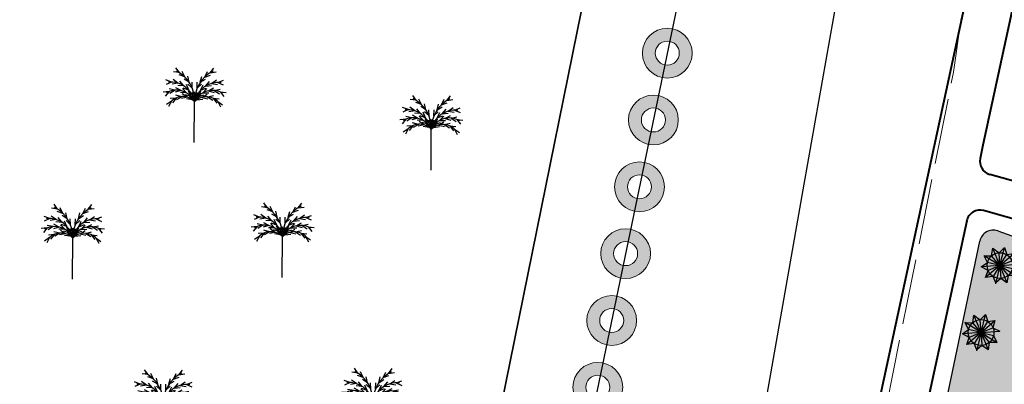
# Model space of a CAD drawing. Units: millimetres. Extents: x 2127 to 32588, y -1462 to 2732.
# Drawn here: x 3653 to 3798, y -694 to -641 of the extents above; entities that cross this region are included whole.
import ezdxf

# ---------------------------------------------------------------- set-up
doc = ezdxf.new("R2010")
doc.units = ezdxf.units.MM
doc.linetypes.add('ACAD_ISO02W100', pattern=[15, 12, -3])
doc.linetypes.add('CACHE2', pattern=[0.1875, 0.125, -0.0625])
for name, color, linetype in [('ARBRE', 100, 'Continuous'), ('espace vert pro', 82, 'Continuous'), ('PALMERIE', 100, 'Continuous'), ('perimetre urbain', 7, 'Continuous')]:
    doc.layers.add(name, color=color, linetype=linetype)
for name, color, linetype, lineweight in [('chemin de fer', 212, 'RAILS', 90), ('cloture palmerier', 100, 'LIMITE1', 25), ('HABITAT PROJTE', 211, 'Continuous', 60), ('piste', 52, 'CACHE2', 25), ('voie propose', 50, 'Continuous', 40), ('équiRESERVE  POUR  EQUIPE', 222, 'M-T', 30)]:
    doc.layers.add(name, color=color, linetype=linetype, lineweight=lineweight)
doc.styles.get("Standard").update_dxf_attribs({"font": 'arial.ttf'})
doc.linetypes.add('LIMITE1', pattern='A,0.25,-0.1,[133,ltypeshp.shx,S=0.1,R=0,X=-0.1,Y=0],-0.1,1', length=1.45)
doc.linetypes.add('M-T', pattern='A,0.5,-0.2,["M-T",Standard,S=0.1,R=0,X=-0.1,Y=-0.05],-0.2', length=0.9)
doc.linetypes.add('RAILS', pattern='A,0.15,[130,ltypeshp.shx,S=0.25,R=0,X=0,Y=0],0.15', length=0.3)

# ---------------------------------------------------------------- blocks, each defined once
blk = doc.blocks.new('ae')
at = {"layer": 'ARBRE', "ltscale": 0.8}
for p, q in [((836.03, -1263.28), (836.21, -1262.18)), ((837.25, -1264.72), (836.21, -1262.18)), ((836.21, -1262.18), (837.11, -1262.84)), ((837.11, -1262.84), (837.9, -1262.06)), ((837.25, -1264.72), (837.9, -1262.06)), ((837.9, -1262.06), (838.24, -1263.12)), ((834.51, -1264.92), (835.41, -1264.27)), ((837.25, -1264.72), (834.92, -1263.27)), ((835.41, -1264.27), (834.92, -1263.27)), ((834.92, -1263.27), (836.03, -1263.28)), ((837.25, -1264.72), (835.41, -1264.27)), ((837.25, -1264.72), (836.03, -1263.28)), ((837.25, -1264.72), (837.11, -1262.84)), ((837.25, -1264.72), (839.26, -1262.97)), ((837.25, -1264.72), (838.24, -1263.12)), ((837.25, -1264.72), (838.99, -1264.01)), ((838.24, -1263.12), (839.26, -1262.97)), ((839.26, -1262.97), (838.99, -1264.01)), ((838.99, -1264.01), (839.98, -1264.52)), ((837.25, -1264.72), (834.51, -1264.92)), ((835.5, -1265.43), (834.51, -1264.92)), ((837.25, -1264.72), (835.15, -1266.49)), ((835.15, -1266.49), (835.5, -1265.43)), ((837.25, -1264.72), (835.5, -1265.43)), ((837.25, -1264.72), (836.25, -1266.32)), ((837.25, -1264.72), (836.59, -1267.38)), ((837.25, -1264.72), (839.98, -1264.52)), ((837.25, -1264.72), (839.08, -1265.17)), ((837.25, -1264.72), (839.57, -1266.17)), ((837.25, -1264.72), (838.46, -1266.16)), ((837.25, -1264.72), (838.28, -1267.26)), ((837.25, -1264.72), (837.38, -1266.6)), ((839.08, -1265.17), (839.57, -1266.17)), ((836.25, -1266.32), (835.15, -1266.49)), ((836.62, -1267.24), (836.25, -1266.32)), ((837.38, -1266.6), (836.62, -1267.24)), ((838.28, -1267.26), (837.38, -1266.6)), ((838.46, -1266.16), (838.28, -1267.26)), ((839.57, -1266.17), (838.46, -1266.16))]:
    blk.add_line(p, q, dxfattribs=at)
blk.add_circle((837.25, -1264.72), 1.89, dxfattribs=at)
blk = doc.blocks.new('PALM')
at = {"layer": 'PALMERIE', "color": 112}
for p, q in [((1480.24, -2598.83), (1479.37, -2598.69)), ((1480.24, -2598.83), (1479.73, -2598.11)), ((1481.02, -2599.45), (1480.19, -2599.16)), ((1481.02, -2599.45), (1480.64, -2598.65)), ((1483.95, -2599.47), (1484.34, -2598.68)), ((1483.95, -2599.47), (1484.79, -2599.19)), ((1484.74, -2598.86), (1485.27, -2598.15)), ((1484.74, -2598.86), (1485.62, -2598.73)), ((1479.09, -2600.2), (1478.25, -2599.89)), ((1479.09, -2600.2), (1478.28, -2600.57)), ((1480.02, -2600.36), (1479.15, -2600.51)), ((1480.02, -2600.36), (1479.3, -2599.85)), ((1480.89, -2600.77), (1480, -2600.69)), ((1480.89, -2600.77), (1480.32, -2600.08)), ((1481.66, -2600.23), (1480.91, -2599.76)), ((1481.61, -2601.39), (1481.25, -2600.58)), ((1481.66, -2600.23), (1481.46, -2599.36)), ((1482.12, -2601.11), (1481.48, -2600.51)), ((1482.12, -2601.11), (1482.1, -2600.23)), ((1482.83, -2601.12), (1482.86, -2600.23)), ((1482.83, -2601.12), (1483.48, -2600.52)), ((1483.3, -2600.24), (1483.51, -2599.38)), ((1483.3, -2600.24), (1484.06, -2599.78)), ((1483.33, -2601.4), (1483.71, -2600.6)), ((1484.07, -2600.79), (1484.64, -2600.11)), ((1484.94, -2600.4), (1485.67, -2599.89)), ((1484.94, -2600.4), (1485.81, -2600.56)), ((1485.88, -2600.25), (1486.71, -2599.95)), ((1485.88, -2600.25), (1486.67, -2600.63)), ((1478.73, -2601.59), (1477.85, -2601.67)), ((1478.73, -2601.59), (1478.17, -2602.27)), ((1479.59, -2601.39), (1478.72, -2601.21)), ((1479.59, -2601.39), (1478.85, -2601.88)), ((1480.47, -2601.46), (1479.62, -2601.7)), ((1480.47, -2601.46), (1479.7, -2601.03)), ((1480.57, -2602.35), (1479.71, -2602.14)), ((1481.29, -2601.78), (1480.4, -2601.76)), ((1481.4, -2602.44), (1480.66, -2601.95)), ((1481.29, -2601.78), (1480.68, -2601.14)), ((1481.61, -2601.39), (1480.78, -2601.08)), ((1481.97, -2602.34), (1481.13, -2602.06)), ((1481.97, -2602.34), (1481.58, -2601.54)), ((1482.15, -2602.8), (1481.62, -2602.09)), ((1482.15, -2602.17), (1481.8, -2601.9)), ((1482.15, -2602.17), (1482.1, -2601.73)), ((1482.39, -2602.08), (1482.14, -2601.71)), ((1482.39, -2602.08), (1482.47, -2601.64)), ((1482.54, -2602.08), (1482.47, -2601.64)), ((1482.54, -2602.08), (1482.8, -2601.72)), ((1482.78, -2602.81), (1483.32, -2602.1)), ((1482.79, -2602.18), (1482.84, -2601.74)), ((1482.79, -2602.18), (1483.14, -2601.91)), ((1482.96, -2602.35), (1483.36, -2601.56)), ((1482.96, -2602.35), (1483.8, -2602.07)), ((1483.33, -2601.4), (1484.17, -2601.1)), ((1483.53, -2602.46), (1484.28, -2601.98)), ((1483.65, -2601.8), (1484.27, -2601.17)), ((1483.65, -2601.8), (1484.54, -2601.79)), ((1484.07, -2600.79), (1484.95, -2600.72)), ((1484.48, -2601.49), (1485.25, -2601.06)), ((1484.48, -2601.49), (1485.32, -2601.74)), ((1485.35, -2601.43), (1486.22, -2601.26)), ((1485.35, -2601.43), (1486.09, -2601.93)), ((1486.21, -2601.64), (1487.09, -2601.74)), ((1486.21, -2601.64), (1486.76, -2602.34)), ((1479.07, -2603), (1478.34, -2603.5)), ((1479.07, -2603), (1478.65, -2603.78)), ((1479.77, -2602.55), (1478.89, -2602.63)), ((1479.77, -2602.55), (1479.21, -2603.23)), ((1480.57, -2602.35), (1479.82, -2602.81)), ((1481.4, -2602.44), (1480.53, -2602.62)), ((1482.15, -2602.8), (1481.27, -2602.68)), ((1482.24, -2602.69), (1481.87, -2602.46)), ((1482.33, -2602.61), (1482.01, -2602.31)), ((1482.24, -2602.69), (1482.15, -2602.26)), ((1482.45, -2602.57), (1482.25, -2602.18)), ((1482.33, -2602.61), (1482.32, -2602.17)), ((1482.48, -2602.57), (1482.68, -2602.18)), ((1482.59, -2602.62), (1482.62, -2602.17)), ((1482.59, -2602.62), (1482.92, -2602.32)), ((1482.68, -2602.69), (1482.79, -2602.26)), ((1482.68, -2602.69), (1483.06, -2602.46)), ((1482.78, -2602.81), (1483.66, -2602.69)), ((1483.53, -2602.46), (1484.4, -2602.65)), ((1484.36, -2602.38), (1485.22, -2602.18)), ((1484.36, -2602.38), (1485.11, -2602.85)), ((1485.16, -2602.58), (1486.04, -2602.68)), ((1485.16, -2602.58), (1485.71, -2603.28)), ((1485.85, -2603.05), (1486.57, -2603.56)), ((1485.85, -2603.05), (1486.26, -2603.83))]:
    blk.add_line(p, q, dxfattribs=at)
at = {"layer": 'PALMERIE', "color": 3, "lineweight": 30, "ltscale": 0.08}
blk.add_line((1482.42, -2609.07), (1482.46, -2603.07), dxfattribs=at)
at = {"layer": 'PALMERIE', "lineweight": -3, "ltscale": 0.08}
for centre, radius, start, end in [((1477.63, -2602.9), 4.83, 357.8779, 63.2408), ((1487.29, -2602.96), 4.83, 115.947, 181.31), ((1478.94, -2603.79), 3.6, 11.5013, 95.2452), ((1485.97, -2603.84), 3.6, 83.9426, 167.6865), ((1479.81, -2604.31), 2.92, 24.941, 120.3137), ((1485.09, -2604.34), 2.92, 58.8741, 154.2468), ((1480.73, -2604.77), 2.43, 44.4544, 142.8752)]:
    blk.add_arc(centre, radius, start, end, dxfattribs=at)
at = {"layer": 'PALMERIE', "color": 3, "lineweight": -3, "ltscale": 0.08}
blk.add_arc((1484.17, -2604.8), 2.43, 36.3126, 134.7335, dxfattribs=at)
blk = doc.blocks.new('p1')
at = {"layer": 'perimetre urbain', "linetype": 'Continuous', "lineweight": 20}
h = blk.add_hatch(color=7, dxfattribs=at)
edge = h.paths.add_edge_path(flags=16)
edge.add_arc((0, 0), 1.76, 0, 360)
edge = h.paths.add_edge_path()
edge.add_arc((0, 0), 3.65, 0, 360)
at = {"layer": 'perimetre urbain', "color": 7, "linetype": 'Continuous', "lineweight": 20}
for radius in [3.65, 1.76]:
    blk.add_circle((0, 0), radius, dxfattribs=at)

msp = doc.modelspace()

# ---------------------------------------------------------------- hatches: boundary and pattern name
at = {"layer": 'espace vert pro'}
h = msp.add_hatch(dxfattribs=at)
h.set_pattern_fill('AR-SAND', color=256, scale=0.025, style=0)
h.set_pattern_definition([(37.5, (4278.5894, 988.4921), (-0.0400008, 1.2235331), [0, -0.9652, 0, -1.0795, 0, -1.031875]), (7.5, (4278.5894, 988.492), (1.1238082, 1.7920628), [0, -0.5207, 0, -0.86995, 0, -0.333375]), (327.5, (4277.8084, 988.4921), (1.9774809, 0.00359296), [0, -0.3175, 0, -1.143, 0, -1.49225]), (317.5, (4277.8084, 988.492), (1.9088911, 0.5573233), [0, -0.15875, 0, -0.7493, 0, -0.85725])])
edge = h.paths.add_edge_path()
edge.add_arc((3810.04, -678.62), 2, 340.8855, 430.5524)
edge.add_line((3810.7, -676.74), (3796.72, -671.8))
edge.add_arc((3796.05, -673.69), 2, 70.5524, 168.21)
edge.add_line((3794.09, -673.28), (3770.33, -787.15))
edge.add_arc((3772.28, -787.56), 2, 168.21, 340.8855)
edge.add_line((3774.17, -788.22), (3811.93, -679.28))
at = {"layer": 'HABITAT PROJTE', "lineweight": 35}
h = msp.add_hatch(dxfattribs=at)
h.set_pattern_fill('ANSI38', color=4, scale=2)
h.set_pattern_definition([(45, (-1296.671, -1916.0173), (-4.490128, 4.490128), []), (135, (-1296.671, -1916.0173), (-13.470384, 4.490128), [15.875, -9.525])])
h.paths.add_polyline_path([(4883.3, -284.18), (4920.95, -284.18), (4920.95, -302.58), (4883.3, -302.58)])
h.paths.add_polyline_path([(2334.94, -1280.39), (2454.77, -1265.39), (2466.95, -1364.75), (2339.86, -1385.32)])
edge = h.paths.add_edge_path()
edge.add_line((2487.23, -1365.77), (2540.42, -1365.77))
edge.add_arc((2540.42, -1360.77), 5, 270, 360)
edge.add_line((2545.42, -1360.77), (2545.42, -1232.44))
edge.add_arc((2540.42, -1232.44), 5, 0, 90)
edge.add_line((2540.42, -1227.44), (2470.26, -1227.38))
edge.add_line((2470.26, -1227.38), (2487.23, -1365.77))
h.paths.add_polyline_path([(2329.19, -1157.93), (2440.06, -1145.49), (2452.46, -1246.59), (2333.99, -1260.12)])
h.paths.add_polyline_path([(2323.39, -1034.29), (2425.34, -1025.45), (2437.48, -1124.51), (2328.27, -1138.2)])
h.paths.add_polyline_path([(2317.41, -906.89), (2409.46, -901.41), (2422.79, -1004.66), (2322.39, -1012.98)])
at = {"layer": 'équiRESERVE  POUR  EQUIPE', "linetype": 'ByBlock', "lineweight": 30, "true_color": 0xffaaa9}
h = msp.add_hatch(dxfattribs=at)
h.set_pattern_fill('BOX', color=21, scale=1.2)
h.set_pattern_definition([(90, (-1296.67, -1916.017), (-30.48, 2e-15), []), (90, (-1289.05, -1916.017), (-30.48, 2e-15), []), (0, (-1296.67, -1916.017), (0, 30.48), [-7.62, 7.62]), (0, (-1296.67, -1908.397), (0, 30.48), [-7.62, 7.62]), (0, (-1296.67, -1900.777), (0, 30.48), [7.62, -7.62]), (0, (-1296.67, -1893.157), (0, 30.48), [7.62, -7.62]), (90, (-1281.43, -1916.017), (-30.48, 2e-15), [7.62, -7.62]), (90, (-1273.81, -1916.017), (-30.48, 2e-15), [7.62, -7.62])])
edge = h.paths.add_edge_path()
edge.add_line((4205.57, 87.5), (4182.32, 193.03))
edge.add_arc((4174.94, 191.37), 7.57, 12.6331, 74.7483)
edge.add_line((4176.93, 198.67), (4145.94, 198.4))
edge.add_line((4145.94, 198.4), (4145.94, 171.52))
edge.add_line((4145.94, 171.52), (4108.04, 171.5))
edge.add_line((4108.04, 171.5), (4105.24, 121.49))
edge.add_line((4105.24, 121.49), (4205.57, 87.5))
edge = h.paths.add_edge_path(flags=16)
edge.add_arc((4156.32, 164.95), 5.55, 0, 360)
h.paths.add_polyline_path([(2949.43, -791.08), (2940.63, -842.2), (2993.3, -845.9), (3004.86, -796.36)])
h.paths.add_polyline_path([(3114.52, -904.84), (3129.51, -905.41), (3128.88, -922), (3113.89, -921.43)])
h.paths.add_polyline_path([(3140.03, -904.67), (3198.44, -906.01), (3194.47, -940.75), (3138.04, -934.03)])
h.paths.add_polyline_path([(3193.72, -947.52), (3158.87, -943.66), (3157.02, -964.6), (3191.46, -968.74)])
h.paths.add_polyline_path([(3233.46, -911.56), (3229.51, -979.38), (3329.26, -990.69), (3338.48, -918.19)])
edge = h.paths.add_edge_path()
edge.add_line((3390.81, -1038.62), (3392.01, -1029.25))
edge.add_line((3392.01, -1029.25), (3458.08, -1036.35))
edge.add_line((3458.08, -1036.35), (3456.92, -1047.09))
edge.add_line((3456.92, -1047.09), (3440.31, -1201.6))
edge.add_arc((3436.34, -1201.17), 4, 262.7033, 353.8656, ccw=False)
edge.add_line((3435.83, -1205.14), (3323.95, -1190.81))
edge.add_line((3323.95, -1190.81), (3340.89, -1032.23))
edge.add_line((3340.89, -1032.23), (3390.81, -1038.62))
h.paths.add_polyline_path([(3632.47, -1210.54), (3655.54, -1064.64), (3468.02, -1037.41), (3452.85, -1189.34)])
h.paths.add_polyline_path([(3528, -1016.66), (3671.81, -1036.01), (3684.26, -960.81), (3535.21, -948.21)])
h.paths.add_polyline_path([(3527.76, -947.58), (3398.92, -936.67), (3388.98, -997.02), (3520.47, -1015.65)])
edge = h.paths.add_edge_path()
edge.add_line((3134.38, -727.07), (3184.75, -732.58))
edge.add_line((3184.75, -732.58), (3187.7, -710.71))
edge.add_arc((3185.74, -710.45), 1.98, 352.2988, 435.001)
edge.add_line((3186.25, -708.53), (3140.28, -695.82))
edge.add_arc((3139.74, -697.75), 2, 74.5457, 173.5527)
edge.add_line((3137.76, -697.53), (3134.42, -727.07))
h.paths.add_polyline_path([(3449.1, -1214.04), (3618, -1219.83), (3605.05, -1363.85), (3433.04, -1365.58)])
h.paths.add_polyline_path([(3840.28, -876.33), (4086.56, -857.79), (4075.13, -941.28), (3931.2, -897.73), (3840.56, -883.2)])
edge = h.paths.add_edge_path()
edge.add_line((3006.4, -796.69), (3026.81, -799.25))
edge.add_arc((3026.43, -802.23), 3, -9.1209, 82.8581, ccw=False)
edge.add_line((3029.4, -802.7), (3022.51, -845.56))
edge.add_arc((3019.55, -845.09), 3, 265.6616, 350.8791, ccw=False)
edge.add_line((3019.33, -848.08), (3005.88, -847.06))
edge.add_line((3005.88, -847.06), (3006.49, -841.26))
edge.add_line((3006.49, -841.26), (2996.44, -840.49))
edge.add_line((2996.44, -840.49), (3006.4, -796.69))
h.paths.add_polyline_path([(3923.63, 183.01), (3925.66, 198.06), (4043.25, 196.73), (4035.95, 144.96)])
h.paths.add_polyline_path([(4098.23, 176.08), (4143.23, 175.94), (4143.19, 200.94), (4098.19, 201.04)])
h.paths.add_polyline_path([(4049.96, 140.22), (4055.9, 180.88), (4104.86, 170.62), (4101.52, 122.75)])
h.paths.add_polyline_path([(4883.3, -162.43), (4920.95, -162.43), (4920.95, -180.83), (4883.3, -180.83)])

# ---------------------------------------------------------------- linework, layer by layer
at = {"layer": 'chemin de fer', "lineweight": 25, "ltscale": 7, "flags": 128}
msp.add_lwpolyline([(3659.07, -1270.21), (3660.7, -1261.31), (3677.69, -1168.85), (3688.03, -1114.54), (3692.26, -1092.32), (3696.43, -1069.09), (3698.33, -1058.48), (3732.13, -876.87), (3745.77, -792.9), (3756.67, -731.3), (3768.36, -664.95), (3773.17, -637.67), (3788.69, -534.94), (3802.4, -451.89)], dxfattribs=at)
at = {"layer": 'chemin de fer', "lineweight": 30, "ltscale": 5}
msp.add_lwpolyline([(3659.07, -1270.21), (3660.7, -1261.31), (3677.69, -1168.85), (3688.03, -1114.54), (3692.26, -1092.32), (3696.43, -1069.09), (3698.33, -1058.48), (3732.13, -876.87), (3745.77, -792.9), (3756.67, -731.3), (3768.36, -664.95), (3773.17, -637.67), (3788.69, -534.94), (3802.4, -451.89)], dxfattribs=at)
at = {"layer": 'cloture palmerier', "color": 3, "linetype": 'LIMITE1', "lineweight": 25, "ltscale": 8, "flags": 128}
msp.add_lwpolyline([(3070.68, -624.8), (3071.18, -660.89), (3404.06, -736.27), (3404.06, -736.27), (3410.4, -696.49), (3417.17, -652.27), (3718.69, -723.16), (3741.58, -610.54), (3750.43, -556.43), (3773.47, -437.44), (3793.87, -336.86), (3804.96, -236.89), (3817.57, -136.68), (3832.9, -55.11), (3844.14, 2.46), (3850.15, 45.16), (3864.13, 146.91), (3871.69, 203.91), (3880.17, 261.92)], dxfattribs=at)
at = {"layer": 'cloture palmerier', "color": 3, "linetype": 'LIMITE1', "lineweight": 35, "ltscale": 8, "flags": 128}
msp.add_lwpolyline([(3070.68, -624.8), (3071.18, -660.89), (3238.09, -702.74), (3404.06, -736.27), (3410.4, -696.49), (3417.17, -652.27), (3718.69, -723.16), (3741.58, -610.54), (3750.43, -556.43), (3773.47, -437.44), (3793.87, -336.86), (3804.96, -236.89), (3817.57, -136.68), (3832.9, -55.11), (3844.14, 2.46), (3850.15, 45.16), (3864.13, 146.91), (3871.69, 203.91), (3880.17, 261.92)], dxfattribs=at)
at = {"layer": 'espace vert pro'}
for p, q in [((3796.72, -671.8), (3810.7, -676.74)), ((3770.33, -787.15), (3794.09, -673.28))]:
    msp.add_line(p, q, dxfattribs=at)
msp.add_arc((3796.05, -673.69), 2, 70.5524, 168.21, dxfattribs=at)
at = {"layer": 'perimetre urbain', "ltscale": 1.5}
msp.add_lwpolyline([(3884.41, 216.87), (3880.11, 181.69), (3866.85, 84.48), (3846.71, -64.34), (3825.11, -214.53), (3805.48, -355.32), (3773.1, -526.5), (3730.88, -729.4), (3716.36, -733.41), (3437.2, -673.79)], dxfattribs=at)
at = {"layer": 'piste', "linetype": 'ACAD_ISO02W100', "lineweight": 0, "ltscale": 0.8, "flags": 128}
msp.add_lwpolyline([(3732.89, -920.17), (3752.51, -833.07), (3765.81, -771.17), (3776.46, -717.01), (3790.24, -648.55), (3796.58, -603.48), (3839.25, -324.5), (3862.75, -173.47), (3878.68, -30.18), (3885.4, 34.51)], dxfattribs=at)
at = {"layer": 'voie propose'}
for p, q in [((3795.16, -623.42), (3772.35, -729.12)), ((3802.11, -624.25), (3794.56, -659.25)), ((3794.56, -659.25), (3794.14, -661.18)), ((3865.79, -683.26), (3795.56, -663.53)), ((3863.91, -688.28), (3794.66, -668.82)), ((3792.17, -670.32), (3783.13, -712.24))]:
    msp.add_line(p, q, dxfattribs=at)
for centre, start, end in [((3796.1, -661.6), 167.8276, 254.3025), ((3794.12, -670.75), 74.3025, 167.8276)]:
    msp.add_arc(centre, 2, start, end, dxfattribs=at)

# ---------------------------------------------------------------- block references
at = {"layer": 'ARBRE'}
for p in [(2959.8, 587.84), (2957.03, 578.03)]:
    msp.add_blockref('ae', p, dxfattribs=at)
at = {"layer": 'PALMERIE', "color": 1, "rotation": 258.247411766341}
for p in [(3748.29, -645.76), (3746.25, -655.55), (3744.21, -665.34), (3742.18, -675.13), (3740.14, -684.92), (3738.1, -694.71)]:
    msp.add_blockref('p1', p, dxfattribs=at)
at = {"layer": 'PALMERIE', "color": 1}
for p in [(2196.54, 1950.21), (2231.24, 1946.16), (2178.68, 1930.22), (2209.43, 1930.43), (2191.94, 1905.97), (2222.69, 1906.19)]:
    msp.add_blockref('PALM', p, dxfattribs=at)

doc.saveas('drawing.dxf')
